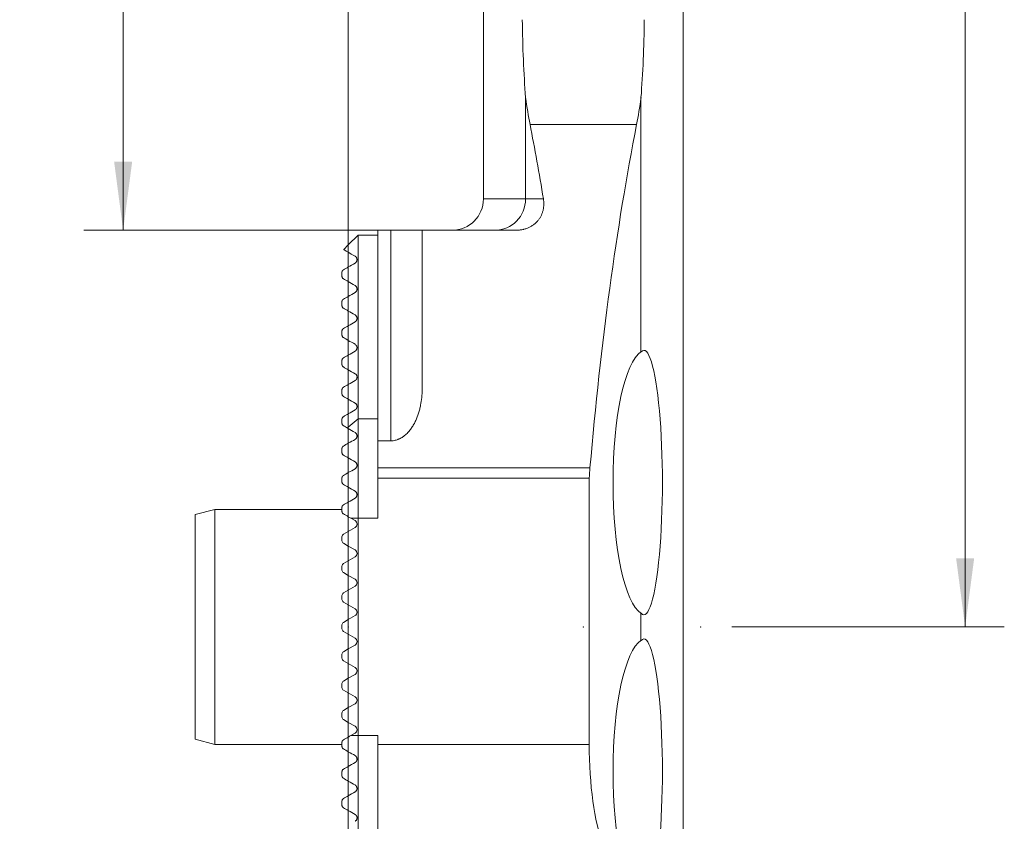
# Model space of a CAD drawing. Units: millimetres. Extents: x -17 to 45, y -33 to 109.
# Drawn here: x -17 to 34, y -10 to 31 of the extents above; entities that cross this region are included whole.
import ezdxf

# ---------------------------------------------------------------- set-up
doc = ezdxf.new("R2010")
doc.units = ezdxf.units.MM
for name, color, linetype in [('1', 4, 'Continuous'), ('2', 7, 'Continuous'), ('SK1', 4, 'Continuous')]:
    doc.layers.add(name, color=color, linetype=linetype)
doc.styles.add('iso_b_vert', font='simplex.shx')
doc.dimstyles.get("Standard").update_dxf_attribs({"dimtxt": 0.18, "dimasz": 0.18, "dimexe": 0.18, "dimexo": 0.0625, "dimgap": 0.09, "dimtad": 1, "dimzin": 0, "dimdsep": 52, "dimtxsty": 'Standard', "dimcen": 0.09, "dimadec": 0, "dimazin": 0, "dimtfac": 1, "dimtdec": 4, "dimtofl": 0, "dimtmove": 0, "dimatfit": 3, "dimfxl": 1, "dimtolj": 1, "dimtzin": 0, "dimarcsym": 0})

# ---------------------------------------------------------------- blocks, each defined once
blk = doc.blocks.new('_U0')
at = {"layer": '2', "lineweight": 13}
for p, q in [((19.5875, 96), (33.5, 96)), ((31.5, 96), (31.5, 0)), ((19.5875, 0), (33.5, 0))]:
    blk.add_line(p, q, dxfattribs=at)
at = {"layer": '2', "lineweight": 18}
for points in [[(31.5, 96), (31.960784, 92.500002), (31.039216, 92.499998)], [(31.5, 0), (31.039216, 3.499998), (31.960784, 3.500002)]]:
    blk.add_solid(points, dxfattribs=at)
at = {"layer": '2', "lineweight": 18, "insert": (30.810366, 46.067034), "char_height": 3.5, "attachment_point": 7, "rotation": 90, "line_spacing_factor": 1.084337, "style": 'iso_b_vert'}
blk.add_mtext('\\W0.6740;96', dxfattribs=at)
blk = doc.blocks.new('_U1')
at = {"layer": '2', "lineweight": 13}
for p, q in [((16.4125, 96), (-13.5, 96)), ((-11.5, 96), (-11.5, 20.25)), ((5.3125, 20.25), (-13.5, 20.25))]:
    blk.add_line(p, q, dxfattribs=at)
at = {"layer": '2', "lineweight": 18}
for points in [[(-11.5, 96), (-11.039216, 92.500002), (-11.960784, 92.499998)], [(-11.5, 20.25), (-11.960784, 23.749998), (-11.039216, 23.750002)]]:
    blk.add_solid(points, dxfattribs=at)
at = {"layer": '2', "lineweight": 18, "insert": (-12.189634, 52.867568), "char_height": 3.5, "attachment_point": 7, "rotation": 90, "line_spacing_factor": 1.084337, "style": 'iso_b_vert'}
blk.add_mtext('\\W0.7468;75.75', dxfattribs=at)
blk = doc.blocks.new('_U2')
at = {"layer": '2', "lineweight": 13}
for p, q in [((0, -18.4125), (0, 105.85)), ((18, 97.5875), (18, 105.85)), ((0, 103.85), (18, 103.85))]:
    blk.add_line(p, q, dxfattribs=at)
at = {"layer": '2', "lineweight": 18}
for points in [[(0, 103.85), (3.499998, 104.310784), (3.500002, 103.389216)], [(18, 103.85), (14.500002, 103.389216), (14.499998, 104.310784)]]:
    blk.add_solid(points, dxfattribs=at)
at = {"layer": '2', "lineweight": 18, "insert": (7.532467, 104.882634), "char_height": 3.5, "attachment_point": 7, "line_spacing_factor": 1.084337, "style": 'iso_b_vert'}
blk.add_mtext('\\W0.5321;18', dxfattribs=at)

msp = doc.modelspace()

# ---------------------------------------------------------------- linework, layer by layer
at = {"layer": '1', "lineweight": 18}
for p, q in [((6.9, 81), (6.9, 21.85)), ((17.1, 81), (17.1, -13.2)), ((9.054, 27.02), (9.054, 21.85)), ((14.946, 27.02), (14.946, 14.038)), ((2.17, 20.25), (1.5, 20.25)), ((1.5, 9.5), (1.5, 20.25)), ((8.571, 20.25), (3.77, 20.25)), ((3.77, 12.12), (3.77, 20.25)), ((0.5, 20), (0, 19.5)), ((1.5, 20), (0.5, 20)), ((0.5, 20), (0.5, 10.614)), ((0, 19.125), (0, 19.5)), ((0, 17.625), (0, 18.375)), ((0, 16.125), (0, 16.875)), ((0, 14.625), (0, 15.375)), ((0, 13.125), (0, 13.875)), ((0, 11.625), (0, 12.375)), ((0, 10.192), (0, 10.875)), ((0.5, 10.614), (0.5, 5.552)), ((0, 10.125), (0, 10.192)), ((0, 8.625), (0, 9.375)), ((1.5, 9.5), (1.5, 8.125)), ((1.5, 9.5), (2.17, 9.5)), ((1.5, 8.125), (1.5, 7.6)), ((0, 7.125), (0, 7.875)), ((12.302, 7.6), (1.5, 7.6)), ((1.5, 7.6), (1.5, 5.552)), ((12.302, 7.6), (12.302, -5.998)), ((0, 5.625), (0, 6.375)), ((0, 4.875), (0, 5.625)), ((0.126, 5.552), (0.343, 5.427)), ((0.5, 5.552), (0.5, -5.552)), ((0.343, 5.073), (0, 4.875)), ((0, 4.125), (0, 4.875)), ((0, 3.391), (0, 4.125)), ((0, 4.125), (0.343, 3.927)), ((0.343, 3.573), (0, 3.375)), ((0, 2.625), (0, 3.375)), ((0, 1.882), (0, 2.625)), ((0, 2.625), (0.343, 2.427)), ((0.343, 2.073), (0, 1.875)), ((0, 1.125), (0, 1.875)), ((0, 0.376), (0, 1.125)), ((0, 1.125), (0.343, 0.927)), ((0.343, 0.573), (0, 0.375)), ((14.946, 0.696), (14.946, -0.696)), ((0, -0.375), (0, 0.375)), ((0, -1.13), (0, -0.375)), ((0, -0.375), (0.343, -0.573)), ((0.343, -0.927), (0, -1.125)), ((0, -1.875), (0, -1.125)), ((0, -2.569), (0, -1.875)), ((0, -1.875), (0.343, -2.073)), ((0.343, -2.427), (0, -2.625)), ((0, -3.375), (0, -2.625)), ((0, -4.136), (0, -3.375)), ((0, -3.375), (0.343, -3.573)), ((0.343, -3.927), (0, -4.125)), ((0, -4.875), (0, -4.125)), ((0, -5.625), (0, -4.875)), ((0, -4.875), (0.343, -5.073)), ((0.343, -5.427), (0.126, -5.552)), ((0, -6.375), (0, -5.625)), ((0.5, -5.552), (0.5, -10.614)), ((1.5, -5.552), (1.5, -5.998)), ((1.5, -11.069), (1.5, -5.998)), ((0, -7.875), (0, -7.125)), ((0, -9.375), (0, -8.625))]:
    msp.add_line(p, q, dxfattribs=at)
at = {"layer": '1', "lineweight": 13}
for p, q in [((14.721, 25.653), (9.279, 25.653)), ((6.9, 21.85), (9.054, 21.85)), ((9.054, 21.85), (9.964, 21.85)), ((2.17, 20.25), (2.17, 9.5)), ((0.5, 10.614), (0, 10.192)), ((0.5, 10.614), (1.5, 10.614)), ((12.341, 8.125), (1.5, 8.125)), ((0.5, 5.552), (0.126, 5.552)), ((0.5, 5.552), (1.5, 5.552)), ((0.5, -5.552), (0.126, -5.552)), ((0.5, -5.552), (1.5, -5.552)), ((12.302, -5.998), (1.5, -5.998))]:
    msp.add_line(p, q, dxfattribs=at)
at = {"layer": '1', "lineweight": 18}
for centre, radius, start, end in [((5.3, 21.85), 1.6, 270, 0), ((0.24, 5.25), 0.205, 300, 60), ((0.24, 3.75), 0.205, 300, 60), ((0.24, 2.25), 0.205, 300, 60), ((0.24, 0.75), 0.205, 300, 60), ((0.24, -0.75), 0.205, 300, 60), ((0.24, -2.25), 0.205, 300, 60), ((0.24, -3.75), 0.205, 300, 60), ((0.24, -5.25), 0.205, 300, 60)]:
    msp.add_arc(centre, radius, start, end, dxfattribs=at)
for centre, major_axis, ratio, start_param, end_param in [((10.298, 31.88), (0, 10.1), 0.140541, 1.658063, 2.072879), ((13.702, 31.88), (0, 10.1), 0.140541, -2.072879, -1.658063), ((11.261, 31.88), (0, 10.1), 0.249328, 2.072879, 2.235209), ((12.739, 31.88), (0, 10.1), 0.249328, -2.235209, -2.072879), ((-2.597, -11.651), (0, 60.5), 0.249328, -0.983944, -0.906384), ((26.597, -11.651), (0, 60.5), 0.249328, 0.906384, 1.237797), ((7.481, 21.85), (0, 1.6), 0.982974, 3.141593, -1.570796), ((15.091, 7.367), (0, 6.75), 0.140541, 2.988584, 0.153009), ((15.202, 7.367), (0, 6.75), 0.249328, 0.153009, 2.988584), ((13.873, 6), (0, 6.5), 0.249328, 1.237797, 1.322086), ((15.091, -7.367), (0, 6.75), 0.140541, 2.988584, 0.153009), ((15.202, -7.367), (0, 6.75), 0.249328, 0.153009, 2.988584), ((13.798, -5.998), (0, 6), 0.249328, 1.570796, 2.577603)]:
    msp.add_ellipse(centre, major_axis=major_axis, ratio=ratio, start_param=start_param, end_param=end_param, dxfattribs=at)
for points, knots in [([(9.964, 21.85), (9.979, 21.757), (9.986, 21.664), (9.983, 21.478), (9.972, 21.385), (9.947, 21.269), (9.941, 21.246), (9.928, 21.2), (9.921, 21.177), (9.898, 21.109), (9.88, 21.064), (9.84, 20.977), (9.817, 20.934), (9.778, 20.871), (9.765, 20.85), (9.736, 20.809), (9.721, 20.789), (9.675, 20.73), (9.641, 20.692), (9.57, 20.62), (9.532, 20.586), (9.47, 20.538), (9.449, 20.522), (9.406, 20.492), (9.383, 20.477), (9.315, 20.435), (9.22, 20.385), (9.119, 20.345), (9.04, 20.319), (9.014, 20.311), (8.974, 20.3), (8.96, 20.297), (8.933, 20.29), (8.864, 20.275), (8.795, 20.264), (8.684, 20.253), (8.628, 20.25), (8.571, 20.25)], [0, 0, 0, 0, 0.125, 0.125, 0.25, 0.25, 0.28125, 0.28125, 0.3125, 0.3125, 0.375, 0.375, 0.4375, 0.4375, 0.46875, 0.46875, 0.5, 0.5, 0.5625, 0.5625, 0.625, 0.625, 0.65625, 0.65625, 0.6875, 0.6875, 0.75, 0.8125, 0.8125, 0.84375, 0.84375, 0.859375, 0.859375, 0.875, 0.9375, 0.9375, 1, 1, 1, 1]), ([(3.71, 20.25), (3.684, 20.25), (3.649, 20.25), (3.56, 20.25), (3.503, 20.25), (3.375, 20.25), (3.305, 20.25), (3.153, 20.25), (3.073, 20.25), (2.905, 20.25), (2.817, 20.25), (2.637, 20.25), (2.545, 20.25), (2.405, 20.25), (2.335, 20.25), (2.253, 20.25), (2.211, 20.25), (2.191, 20.25), (2.182, 20.25), (2.177, 20.25), (2.176, 20.25), (2.173, 20.25), (2.171, 20.25), (2.17, 20.25)], [0, 0, 0, 0, 0.121925, 0.121925, 0.268271, 0.268271, 0.414617, 0.414617, 0.560962, 0.560962, 0.707308, 0.707308, 0.853654, 0.853654, 0.926827, 0.963414, 0.981707, 0.990853, 0.995427, 0.995427, 0.997713, 0.997713, 1, 1, 1, 1]), ([(0.343, 18.927), (0.361, 18.916), (0.378, 18.903), (0.4, 18.879), (0.407, 18.87), (0.419, 18.851), (0.424, 18.84), (0.434, 18.818), (0.438, 18.805), (0.442, 18.785), (0.443, 18.778), (0.445, 18.763), (0.445, 18.755), (0.445, 18.738), (0.444, 18.729), (0.442, 18.714), (0.441, 18.708), (0.438, 18.697), (0.437, 18.692), (0.432, 18.679), (0.43, 18.672), (0.425, 18.661), (0.423, 18.657), (0.418, 18.648), (0.415, 18.643), (0.41, 18.635), (0.408, 18.632), (0.403, 18.626), (0.401, 18.623), (0.396, 18.617), (0.395, 18.615), (0.391, 18.612), (0.389, 18.61), (0.386, 18.606), (0.384, 18.604), (0.38, 18.6), (0.378, 18.599), (0.373, 18.594), (0.369, 18.591), (0.363, 18.586), (0.36, 18.584), (0.352, 18.578), (0.347, 18.575), (0.343, 18.573)], [0, 0, 0, 0, 0.25, 0.25, 0.375, 0.375, 0.5, 0.5, 0.625, 0.625, 0.6875, 0.6875, 0.75, 0.75, 0.8125, 0.8125, 0.84375, 0.84375, 0.875, 0.875, 0.90625, 0.90625, 0.921875, 0.921875, 0.9375, 0.9375, 0.945313, 0.945313, 0.953125, 0.953125, 0.957031, 0.957031, 0.960938, 0.960938, 0.964844, 0.964844, 0.96875, 0.96875, 0.976563, 0.976563, 0.984375, 0.984375, 1, 1, 1, 1]), ([(0.343, 17.427), (0.363, 17.416), (0.38, 17.401), (0.403, 17.375), (0.409, 17.366), (0.422, 17.345), (0.427, 17.334), (0.436, 17.31), (0.44, 17.297), (0.443, 17.276), (0.444, 17.268), (0.445, 17.253), (0.445, 17.244), (0.444, 17.226), (0.443, 17.217), (0.439, 17.201), (0.438, 17.195), (0.434, 17.183), (0.432, 17.177), (0.427, 17.167), (0.426, 17.163), (0.422, 17.156), (0.42, 17.152), (0.415, 17.143), (0.412, 17.139), (0.406, 17.129), (0.402, 17.124), (0.395, 17.116), (0.393, 17.114), (0.388, 17.108), (0.386, 17.106), (0.381, 17.101), (0.378, 17.099), (0.373, 17.094), (0.371, 17.092), (0.363, 17.086), (0.359, 17.083), (0.35, 17.077), (0.347, 17.075), (0.343, 17.073)], [0, 0, 0, 0, 0.25, 0.25, 0.375, 0.375, 0.5, 0.5, 0.625, 0.625, 0.6875, 0.6875, 0.75, 0.75, 0.8125, 0.8125, 0.84375, 0.84375, 0.875, 0.875, 0.890625, 0.890625, 0.90625, 0.90625, 0.921875, 0.921875, 0.9375, 0.9375, 0.945313, 0.945313, 0.953125, 0.953125, 0.960938, 0.960938, 0.96875, 0.96875, 0.984375, 0.984375, 1, 1, 1, 1]), ([(0.343, 15.927), (0.353, 15.921), (0.363, 15.914), (0.381, 15.899), (0.389, 15.891), (0.404, 15.873), (0.411, 15.864), (0.423, 15.843), (0.429, 15.831), (0.438, 15.806), (0.441, 15.793), (0.444, 15.771), (0.445, 15.763), (0.445, 15.746), (0.445, 15.737), (0.443, 15.718), (0.441, 15.708), (0.437, 15.692), (0.435, 15.686), (0.43, 15.673), (0.427, 15.666), (0.422, 15.656), (0.42, 15.652), (0.415, 15.644), (0.413, 15.64), (0.407, 15.632), (0.404, 15.627), (0.399, 15.621), (0.397, 15.618), (0.393, 15.614), (0.391, 15.612), (0.385, 15.605), (0.381, 15.601), (0.373, 15.594), (0.369, 15.591), (0.361, 15.584), (0.357, 15.582), (0.35, 15.577), (0.346, 15.575), (0.343, 15.573)], [0, 0, 0, 0, 0.125, 0.125, 0.25, 0.25, 0.375, 0.375, 0.5, 0.5, 0.625, 0.625, 0.6875, 0.6875, 0.75, 0.75, 0.8125, 0.8125, 0.84375, 0.84375, 0.875, 0.875, 0.890625, 0.890625, 0.90625, 0.90625, 0.921875, 0.921875, 0.929687, 0.929687, 0.9375, 0.9375, 0.953125, 0.953125, 0.96875, 0.96875, 0.984375, 0.984375, 1, 1, 1, 1]), ([(0.343, 14.427), (0.364, 14.415), (0.382, 14.4), (0.405, 14.372), (0.412, 14.362), (0.424, 14.341), (0.43, 14.329), (0.436, 14.31), (0.438, 14.303), (0.441, 14.289), (0.443, 14.282), (0.445, 14.266), (0.445, 14.258), (0.445, 14.241), (0.444, 14.232), (0.442, 14.217), (0.441, 14.212), (0.439, 14.201), (0.438, 14.195), (0.434, 14.184), (0.432, 14.178), (0.426, 14.165), (0.423, 14.158), (0.417, 14.147), (0.415, 14.143), (0.41, 14.135), (0.407, 14.131), (0.401, 14.124), (0.398, 14.12), (0.391, 14.112), (0.388, 14.108), (0.381, 14.101), (0.377, 14.098), (0.37, 14.091), (0.366, 14.089), (0.356, 14.081), (0.349, 14.077), (0.343, 14.073)], [0, 0, 0, 0, 0.25, 0.25, 0.375, 0.375, 0.5, 0.5, 0.5625, 0.5625, 0.625, 0.625, 0.6875, 0.6875, 0.75, 0.75, 0.78125, 0.78125, 0.8125, 0.8125, 0.84375, 0.84375, 0.875, 0.875, 0.890625, 0.890625, 0.90625, 0.90625, 0.921875, 0.921875, 0.9375, 0.9375, 0.953125, 0.953125, 0.96875, 0.96875, 1, 1, 1, 1]), ([(0.343, 12.927), (0.353, 12.921), (0.373, 12.907), (0.39, 12.89), (0.406, 12.871), (0.413, 12.861), (0.425, 12.839), (0.431, 12.827), (0.439, 12.8), (0.443, 12.786), (0.445, 12.762), (0.445, 12.753), (0.445, 12.736), (0.444, 12.726), (0.44, 12.706), (0.438, 12.695), (0.432, 12.677), (0.429, 12.67), (0.423, 12.657), (0.419, 12.65), (0.413, 12.64), (0.41, 12.636), (0.405, 12.629), (0.402, 12.625), (0.397, 12.618), (0.394, 12.614), (0.387, 12.608), (0.384, 12.604), (0.377, 12.598), (0.374, 12.595), (0.368, 12.59), (0.364, 12.587), (0.355, 12.58), (0.349, 12.576), (0.343, 12.573)], [0, 0, 0, 0, 0.125, 0.25, 0.25, 0.375, 0.375, 0.5, 0.5, 0.625, 0.625, 0.6875, 0.6875, 0.75, 0.75, 0.8125, 0.8125, 0.84375, 0.84375, 0.875, 0.875, 0.890625, 0.890625, 0.90625, 0.90625, 0.921875, 0.921875, 0.9375, 0.9375, 0.953125, 0.953125, 0.96875, 0.96875, 1, 1, 1, 1]), ([(2.17, 9.5), (2.189, 9.5), (2.208, 9.5), (2.245, 9.503), (2.3, 9.507), (2.392, 9.523), (2.463, 9.543), (2.515, 9.562), (2.533, 9.568), (2.567, 9.582), (2.584, 9.589), (2.667, 9.627), (2.73, 9.664), (2.805, 9.715), (2.82, 9.726), (2.849, 9.748), (2.863, 9.759), (2.905, 9.793), (2.932, 9.817), (3.011, 9.89), (3.06, 9.942), (3.151, 10.05), (3.194, 10.106), (3.274, 10.223), (3.311, 10.283), (3.38, 10.405), (3.411, 10.466), (3.499, 10.654), (3.548, 10.783), (3.601, 10.948), (3.61, 10.981), (3.629, 11.047), (3.656, 11.147), (3.679, 11.247), (3.719, 11.448), (3.738, 11.582), (3.764, 11.85), (3.77, 11.985), (3.77, 12.12)], [0, 0, 0, 0, 0.015625, 0.015625, 0.03125, 0.0625, 0.09375, 0.09375, 0.109375, 0.109375, 0.125, 0.125, 0.1875, 0.1875, 0.203125, 0.203125, 0.21875, 0.21875, 0.25, 0.25, 0.3125, 0.3125, 0.375, 0.375, 0.4375, 0.4375, 0.5, 0.5, 0.625, 0.625, 0.65625, 0.65625, 0.6875, 0.75, 0.75, 0.875, 0.875, 1, 1, 1, 1]), ([(0.343, 11.427), (0.354, 11.421), (0.374, 11.407), (0.391, 11.389), (0.406, 11.37), (0.413, 11.36), (0.426, 11.337), (0.431, 11.325), (0.438, 11.305), (0.44, 11.297), (0.443, 11.282), (0.444, 11.275), (0.445, 11.258), (0.445, 11.25), (0.444, 11.231), (0.443, 11.222), (0.439, 11.2), (0.436, 11.189), (0.429, 11.171), (0.426, 11.165), (0.421, 11.155), (0.42, 11.151), (0.416, 11.145), (0.414, 11.141), (0.409, 11.134), (0.407, 11.131), (0.402, 11.124), (0.399, 11.121), (0.393, 11.114), (0.39, 11.111), (0.385, 11.105), (0.381, 11.102), (0.372, 11.093), (0.366, 11.089), (0.354, 11.08), (0.348, 11.076), (0.343, 11.073)], [0, 0, 0, 0, 0.125, 0.25, 0.25, 0.375, 0.375, 0.5, 0.5, 0.5625, 0.5625, 0.625, 0.625, 0.6875, 0.6875, 0.75, 0.75, 0.8125, 0.8125, 0.84375, 0.84375, 0.859375, 0.859375, 0.875, 0.875, 0.890625, 0.890625, 0.90625, 0.90625, 0.921875, 0.921875, 0.9375, 0.9375, 0.96875, 0.96875, 1, 1, 1, 1]), ([(0.343, 9.927), (0.354, 9.921), (0.364, 9.914), (0.383, 9.897), (0.392, 9.888), (0.409, 9.867), (0.416, 9.856), (0.429, 9.831), (0.434, 9.817), (0.44, 9.794), (0.442, 9.786), (0.444, 9.769), (0.445, 9.76), (0.445, 9.746), (0.445, 9.741), (0.444, 9.731), (0.444, 9.726), (0.441, 9.71), (0.439, 9.699), (0.432, 9.676), (0.427, 9.665), (0.414, 9.641), (0.407, 9.63), (0.39, 9.609), (0.381, 9.6), (0.366, 9.589), (0.362, 9.585), (0.352, 9.579), (0.347, 9.576), (0.343, 9.573)], [0, 0, 0, 0, 0.125, 0.125, 0.25, 0.25, 0.375, 0.375, 0.5, 0.5, 0.5625, 0.5625, 0.625, 0.625, 0.65625, 0.65625, 0.6875, 0.6875, 0.75, 0.75, 0.8125, 0.8125, 0.875, 0.875, 0.9375, 0.9375, 0.96875, 0.96875, 1, 1, 1, 1]), ([(0.343, 8.427), (0.355, 8.42), (0.366, 8.412), (0.387, 8.394), (0.396, 8.383), (0.41, 8.365), (0.414, 8.359), (0.421, 8.346), (0.425, 8.339), (0.435, 8.316), (0.44, 8.3), (0.444, 8.273), (0.445, 8.264), (0.445, 8.244), (0.445, 8.234), (0.442, 8.213), (0.44, 8.202), (0.435, 8.187), (0.433, 8.181), (0.429, 8.171), (0.427, 8.166), (0.42, 8.151), (0.414, 8.142), (0.402, 8.124), (0.395, 8.116), (0.381, 8.101), (0.373, 8.094), (0.358, 8.083), (0.351, 8.077), (0.343, 8.073)], [0, 0, 0, 0, 0.125, 0.125, 0.25, 0.25, 0.3125, 0.3125, 0.375, 0.375, 0.5, 0.5, 0.5625, 0.5625, 0.625, 0.625, 0.6875, 0.6875, 0.71875, 0.71875, 0.75, 0.75, 0.8125, 0.8125, 0.875, 0.875, 0.9375, 0.9375, 1, 1, 1, 1]), ([(0.343, 6.927), (0.349, 6.923), (0.355, 6.92), (0.367, 6.911), (0.373, 6.906), (0.39, 6.891), (0.4, 6.879), (0.414, 6.859), (0.418, 6.852), (0.426, 6.836), (0.43, 6.828), (0.436, 6.811), (0.438, 6.802), (0.442, 6.784), (0.444, 6.774), (0.445, 6.759), (0.445, 6.754), (0.445, 6.744), (0.445, 6.739), (0.444, 6.723), (0.442, 6.713), (0.438, 6.698), (0.437, 6.693), (0.434, 6.683), (0.43, 6.674), (0.426, 6.665), (0.422, 6.656), (0.42, 6.651), (0.412, 6.639), (0.407, 6.631), (0.395, 6.616), (0.389, 6.609), (0.37, 6.591), (0.357, 6.581), (0.343, 6.573)], [0, 0, 0, 0, 0.0625, 0.0625, 0.125, 0.125, 0.25, 0.25, 0.3125, 0.3125, 0.375, 0.375, 0.4375, 0.4375, 0.5, 0.5, 0.53125, 0.53125, 0.5625, 0.5625, 0.625, 0.625, 0.65625, 0.65625, 0.6875, 0.71875, 0.71875, 0.75, 0.75, 0.8125, 0.8125, 0.875, 0.875, 1, 1, 1, 1]), ([(0.343, -6.573), (0.35, -6.577), (0.357, -6.581), (0.37, -6.592), (0.377, -6.597), (0.389, -6.61), (0.399, -6.62), (0.407, -6.631), (0.412, -6.639), (0.415, -6.643), (0.422, -6.656), (0.427, -6.665), (0.432, -6.679), (0.434, -6.684), (0.437, -6.693), (0.438, -6.698), (0.442, -6.713), (0.444, -6.724), (0.445, -6.744), (0.445, -6.754), (0.444, -6.774), (0.442, -6.784), (0.438, -6.802), (0.436, -6.811), (0.43, -6.828), (0.426, -6.836), (0.418, -6.852), (0.414, -6.859), (0.405, -6.872), (0.4, -6.879), (0.389, -6.89), (0.384, -6.896), (0.367, -6.911), (0.355, -6.92), (0.343, -6.927)], [0, 0, 0, 0, 0.0625, 0.0625, 0.125, 0.125, 0.1875, 0.21875, 0.21875, 0.25, 0.25, 0.3125, 0.3125, 0.34375, 0.34375, 0.375, 0.375, 0.4375, 0.4375, 0.5, 0.5, 0.5625, 0.5625, 0.625, 0.625, 0.6875, 0.6875, 0.75, 0.75, 0.8125, 0.8125, 0.875, 0.875, 1, 1, 1, 1]), ([(0.343, -8.073), (0.351, -8.077), (0.358, -8.083), (0.374, -8.094), (0.381, -8.101), (0.395, -8.116), (0.402, -8.124), (0.411, -8.137), (0.414, -8.142), (0.42, -8.151), (0.422, -8.156), (0.43, -8.171), (0.434, -8.182), (0.438, -8.198), (0.44, -8.203), (0.442, -8.213), (0.444, -8.224), (0.444, -8.234), (0.445, -8.244), (0.445, -8.249), (0.445, -8.264), (0.444, -8.273), (0.441, -8.291), (0.439, -8.3), (0.434, -8.317), (0.431, -8.324), (0.425, -8.339), (0.421, -8.346), (0.413, -8.36), (0.409, -8.366), (0.396, -8.384), (0.386, -8.394), (0.366, -8.412), (0.355, -8.42), (0.343, -8.427)], [0, 0, 0, 0, 0.0625, 0.0625, 0.125, 0.125, 0.1875, 0.1875, 0.21875, 0.21875, 0.25, 0.25, 0.3125, 0.3125, 0.34375, 0.34375, 0.375, 0.40625, 0.40625, 0.4375, 0.4375, 0.5, 0.5, 0.5625, 0.5625, 0.625, 0.625, 0.6875, 0.6875, 0.75, 0.75, 0.875, 0.875, 1, 1, 1, 1]), ([(0.343, -9.573), (0.352, -9.578), (0.362, -9.585), (0.376, -9.597), (0.381, -9.601), (0.39, -9.61), (0.394, -9.615), (0.403, -9.625), (0.407, -9.631), (0.414, -9.642), (0.418, -9.648), (0.424, -9.659), (0.427, -9.665), (0.432, -9.677), (0.434, -9.683), (0.439, -9.7), (0.442, -9.711), (0.444, -9.732), (0.445, -9.742), (0.445, -9.761), (0.444, -9.77), (0.442, -9.787), (0.44, -9.795), (0.436, -9.81), (0.434, -9.817), (0.428, -9.831), (0.425, -9.838), (0.416, -9.857), (0.408, -9.868), (0.392, -9.888), (0.383, -9.897), (0.364, -9.914), (0.354, -9.921), (0.343, -9.927)], [0, 0, 0, 0, 0.0625, 0.0625, 0.09375, 0.09375, 0.125, 0.125, 0.15625, 0.15625, 0.1875, 0.1875, 0.21875, 0.21875, 0.25, 0.25, 0.3125, 0.3125, 0.375, 0.375, 0.4375, 0.4375, 0.5, 0.5, 0.5625, 0.5625, 0.625, 0.625, 0.75, 0.75, 0.875, 0.875, 1, 1, 1, 1])]:
    msp.add_open_spline(points, degree=3, knots=knots, dxfattribs=at)
for points in [[(0, 19.125), (0.089, 19.073), (0.204, 19.007), (0.343, 18.927)], [(0, 18.375), (0.112, 18.44), (0.226, 18.506), (0.343, 18.573)], [(0, 17.625), (0.107, 17.563), (0.222, 17.497), (0.343, 17.427)], [(0, 16.875), (0.113, 16.941), (0.228, 17.006), (0.343, 17.073)], [(0, 16.125), (0.11, 16.061), (0.225, 15.995), (0.343, 15.927)], [(0, 15.375), (0.114, 15.441), (0.228, 15.507), (0.343, 15.573)], [(0, 14.625), (0.112, 14.561), (0.226, 14.495), (0.343, 14.427)], [(0, 13.875), (0.114, 13.941), (0.228, 14.007), (0.343, 14.073)], [(0, 13.125), (0.112, 13.06), (0.227, 12.994), (0.343, 12.927)], [(0, 12.375), (0.114, 12.441), (0.228, 12.507), (0.343, 12.573)], [(0, 11.625), (0.113, 11.56), (0.227, 11.494), (0.343, 11.427)], [(0, 10.875), (0.114, 10.941), (0.228, 11.007), (0.343, 11.073)], [(0, 10.125), (0.104, 10.065), (0.219, 9.999), (0.343, 9.927)], [(0, 9.375), (0.114, 9.441), (0.228, 9.507), (0.343, 9.573)], [(0, 8.625), (0.111, 8.561), (0.226, 8.495), (0.343, 8.427)], [(0, 7.875), (0.114, 7.941), (0.228, 8.007), (0.343, 8.073)], [(0, 7.125), (0.113, 7.06), (0.227, 6.994), (0.343, 6.927)], [(0, 6.375), (0.114, 6.441), (0.228, 6.507), (0.343, 6.573)], [(0, 5.625), (0.042, 5.601), (0.084, 5.576), (0.126, 5.552)], [(0, -5.625), (0.042, -5.601), (0.084, -5.576), (0.126, -5.552)], [(0, -6.375), (0.114, -6.441), (0.228, -6.507), (0.343, -6.573)], [(0, -7.125), (0.113, -7.06), (0.227, -6.994), (0.343, -6.927)], [(0, -7.875), (0.114, -7.941), (0.228, -8.007), (0.343, -8.073)], [(0, -8.625), (0.111, -8.561), (0.226, -8.495), (0.343, -8.427)], [(0, -9.375), (0.114, -9.441), (0.228, -9.507), (0.343, -9.573)]]:
    msp.add_open_spline(points, degree=3, dxfattribs=at)
msp.add_point((0, 0), dxfattribs=at)
msp.add_point((0, 0), dxfattribs=at)
at = {"layer": '2', "lineweight": 18}
for p in [(12, 0), (18, 0)]:
    msp.add_point(p, dxfattribs=at)
at = {"layer": 'SK1', "lineweight": 18}
for p, q in [((0, 19.5), (-0.238, 19.262)), ((0, 19.125), (0, 19.5)), ((0, 17.625), (0, 18.375)), ((-0.325, 18.101), (-0.325, 17.899)), ((-0.325, 16.601), (-0.325, 16.399)), ((0, 16.125), (0, 16.875)), ((-0.325, 15.101), (-0.325, 14.899)), ((0, 14.625), (0, 15.375)), ((-0.325, 13.601), (-0.325, 13.399)), ((0, 13.125), (0, 13.875)), ((-0.325, 12.101), (-0.325, 11.899)), ((0, 11.625), (0, 12.375)), ((-0.325, 10.601), (-0.325, 10.399)), ((0, 10.192), (0, 10.875)), ((0, 10.125), (0, 10.192)), ((-0.325, 9.101), (-0.325, 8.899)), ((0, 8.625), (0, 9.375)), ((-0.325, 7.601), (-0.325, 7.399)), ((0, 7.125), (0, 7.875)), ((-0.325, 6.101), (-0.325, 5.899)), ((0, 5.625), (0, 6.375)), ((-6.825, 6), (-7.825, 5.732)), ((-7.825, -5.732), (-7.825, 5.732)), ((-0.325, 6), (-6.825, 6)), ((-6.825, 6), (-6.825, -6)), ((0, 4.875), (0, 5.625)), ((-0.325, 4.601), (-0.325, 4.399)), ((0, 4.875), (-0.25, 4.731)), ((0, 4.125), (0, 4.875)), ((-0.25, 4.269), (0, 4.125)), ((0, 3.375), (0, 4.125)), ((-0.325, 3.101), (-0.325, 2.899)), ((0, 3.375), (-0.25, 3.231)), ((0, 2.625), (0, 3.375)), ((-0.25, 2.769), (0, 2.625)), ((0, 1.875), (0, 2.625)), ((-0.325, 1.601), (-0.325, 1.399)), ((0, 1.875), (-0.25, 1.731)), ((0, 1.125), (0, 1.875)), ((-0.25, 1.269), (0, 1.125)), ((0, 0.376), (0, 1.125)), ((-0.325, 0.101), (-0.325, -0.101)), ((0, 0.375), (-0.25, 0.231)), ((0, -0.375), (0, 0.375)), ((-0.25, -0.231), (0, -0.375)), ((0, -1.125), (0, -0.375)), ((-0.325, -1.399), (-0.325, -1.601)), ((0, -1.125), (-0.25, -1.269)), ((0, -1.875), (0, -1.125)), ((-0.25, -1.731), (0, -1.875)), ((0, -2.625), (0, -1.875)), ((-0.325, -2.899), (-0.325, -3.101)), ((0, -2.625), (-0.25, -2.769)), ((0, -3.375), (0, -2.625)), ((-0.25, -3.231), (0, -3.375)), ((0, -4.125), (0, -3.375)), ((-0.325, -4.399), (-0.325, -4.601)), ((0, -4.125), (-0.25, -4.269)), ((0, -4.875), (0, -4.125)), ((-0.25, -4.731), (0, -4.875)), ((0, -5.625), (0, -4.875)), ((-7.825, -5.732), (-6.825, -6)), ((-6.825, -6), (-0.325, -6)), ((-0.325, -5.899), (-0.325, -6.101)), ((0, -6.375), (0, -5.625)), ((-0.325, -7.399), (-0.325, -7.601)), ((0, -7.875), (0, -7.125)), ((-0.325, -8.899), (-0.325, -9.101)), ((0, -9.375), (0, -8.625))]:
    msp.add_line(p, q, dxfattribs=at)
at = {"layer": 'SK1', "lineweight": 13}
msp.add_line((0, 10.192), (-0.047, 10.152), dxfattribs=at)
at = {"layer": 'SK1', "lineweight": 18}
for centre, start, end in [((-0.175, 4.601), 120, 180), ((-0.175, 4.399), 180, 240), ((-0.175, 3.101), 120, 180), ((-0.175, 2.899), 180, 240), ((-0.175, 1.601), 120, 180), ((-0.175, 1.399), 180, 240), ((-0.175, 0.101), 120, 180), ((-0.175, -0.101), 180, 240), ((-0.175, -1.399), 120, 180), ((-0.175, -1.601), 180, 240), ((-0.175, -2.899), 120, 180), ((-0.175, -3.101), 180, 240), ((-0.175, -4.399), 120, 180), ((-0.175, -4.601), 180, 240)]:
    msp.add_arc(centre, 0.15, start, end, dxfattribs=at)
for points in [[(-0.238, 19.262), (-0.238, 19.262), (-0.158, 19.216), (0, 19.125)], [(0, 18.375), (-0.085, 18.326), (-0.168, 18.278), (-0.25, 18.231)], [(0, 17.625), (-0.088, 17.676), (-0.171, 17.724), (-0.25, 17.769)], [(0, 16.875), (-0.084, 16.827), (-0.167, 16.779), (-0.25, 16.731)], [(0, 16.125), (-0.086, 16.174), (-0.169, 16.223), (-0.25, 16.269)], [(0, 15.375), (-0.084, 15.327), (-0.167, 15.279), (-0.25, 15.231)], [(0, 14.625), (-0.085, 14.674), (-0.168, 14.722), (-0.25, 14.769)], [(0, 13.875), (-0.083, 13.827), (-0.167, 13.779), (-0.25, 13.731)], [(0, 13.125), (-0.084, 13.174), (-0.168, 13.222), (-0.25, 13.269)], [(0, 12.375), (-0.083, 12.327), (-0.167, 12.279), (-0.25, 12.231)], [(0, 11.625), (-0.084, 11.674), (-0.168, 11.722), (-0.25, 11.769)], [(0, 10.875), (-0.083, 10.827), (-0.167, 10.779), (-0.25, 10.731)], [(-0.047, 10.152), (-0.115, 10.191), (-0.183, 10.231), (-0.25, 10.269)], [(0, 10.125), (-0.016, 10.134), (-0.032, 10.143), (-0.047, 10.152)], [(0, 9.375), (-0.083, 9.327), (-0.167, 9.279), (-0.25, 9.231)], [(0, 8.625), (-0.085, 8.674), (-0.169, 8.722), (-0.25, 8.769)], [(0, 7.875), (-0.083, 7.827), (-0.167, 7.779), (-0.25, 7.731)], [(0, 7.125), (-0.084, 7.174), (-0.167, 7.222), (-0.25, 7.269)], [(0, 6.375), (-0.083, 6.327), (-0.167, 6.279), (-0.25, 6.231)], [(0, 5.625), (-0.084, 5.673), (-0.167, 5.721), (-0.25, 5.769)], [(0, -5.625), (-0.084, -5.673), (-0.167, -5.721), (-0.25, -5.769)], [(0, -6.375), (-0.083, -6.327), (-0.167, -6.279), (-0.25, -6.231)], [(0, -7.125), (-0.084, -7.174), (-0.167, -7.222), (-0.25, -7.269)], [(0, -7.875), (-0.083, -7.827), (-0.167, -7.779), (-0.25, -7.731)], [(0, -8.625), (-0.085, -8.674), (-0.169, -8.722), (-0.25, -8.769)], [(0, -9.375), (-0.083, -9.327), (-0.167, -9.279), (-0.25, -9.231)]]:
    msp.add_open_spline(points, degree=3, dxfattribs=at)
for points, knots in [([(-0.325, 18.101), (-0.325, 18.107), (-0.325, 18.114), (-0.322, 18.129), (-0.321, 18.137), (-0.316, 18.151), (-0.315, 18.156), (-0.311, 18.164), (-0.31, 18.167), (-0.306, 18.174), (-0.304, 18.177), (-0.301, 18.183), (-0.299, 18.185), (-0.296, 18.189), (-0.294, 18.192), (-0.291, 18.196), (-0.29, 18.197), (-0.288, 18.2), (-0.286, 18.201), (-0.283, 18.205), (-0.282, 18.206), (-0.279, 18.209), (-0.277, 18.211), (-0.273, 18.215), (-0.27, 18.217), (-0.265, 18.221), (-0.263, 18.222), (-0.257, 18.227), (-0.253, 18.229), (-0.25, 18.231)], [0, 0, 0, 0, 0.25, 0.25, 0.5, 0.5, 0.625, 0.625, 0.6875, 0.6875, 0.75, 0.75, 0.78125, 0.78125, 0.8125, 0.8125, 0.828125, 0.828125, 0.84375, 0.84375, 0.859375, 0.859375, 0.875, 0.875, 0.90625, 0.90625, 0.9375, 0.9375, 1, 1, 1, 1]), ([(-0.325, 17.899), (-0.325, 17.891), (-0.324, 17.883), (-0.322, 17.869), (-0.321, 17.862), (-0.315, 17.843), (-0.309, 17.831), (-0.296, 17.81), (-0.289, 17.801), (-0.271, 17.783), (-0.261, 17.776), (-0.25, 17.769)], [0, 0, 0, 0, 0.125, 0.125, 0.25, 0.25, 0.5, 0.5, 0.75, 0.75, 1, 1, 1, 1]), ([(-0.325, 16.601), (-0.325, 16.608), (-0.325, 16.615), (-0.323, 16.628), (-0.322, 16.632), (-0.32, 16.641), (-0.318, 16.646), (-0.314, 16.656), (-0.312, 16.662), (-0.307, 16.671), (-0.306, 16.675), (-0.301, 16.682), (-0.299, 16.686), (-0.293, 16.694), (-0.289, 16.699), (-0.28, 16.708), (-0.276, 16.712), (-0.27, 16.717), (-0.268, 16.719), (-0.264, 16.722), (-0.262, 16.723), (-0.257, 16.727), (-0.253, 16.729), (-0.25, 16.731)], [0, 0, 0, 0, 0.25, 0.25, 0.375, 0.375, 0.5, 0.5, 0.625, 0.625, 0.6875, 0.6875, 0.75, 0.75, 0.8125, 0.8125, 0.875, 0.875, 0.90625, 0.90625, 0.9375, 0.9375, 1, 1, 1, 1]), ([(-0.325, 16.399), (-0.325, 16.391), (-0.324, 16.383), (-0.322, 16.369), (-0.32, 16.362), (-0.314, 16.342), (-0.309, 16.331), (-0.296, 16.31), (-0.288, 16.3), (-0.271, 16.283), (-0.261, 16.276), (-0.25, 16.269)], [0, 0, 0, 0, 0.125, 0.125, 0.25, 0.25, 0.5, 0.5, 0.75, 0.75, 1, 1, 1, 1]), ([(-0.25, 15.231), (-0.253, 15.229), (-0.256, 15.227), (-0.263, 15.222), (-0.266, 15.22), (-0.272, 15.215), (-0.274, 15.214), (-0.277, 15.211), (-0.279, 15.209), (-0.283, 15.205), (-0.285, 15.203), (-0.288, 15.199), (-0.29, 15.197), (-0.295, 15.191), (-0.297, 15.188), (-0.302, 15.18), (-0.305, 15.177), (-0.31, 15.166), (-0.313, 15.16), (-0.317, 15.149), (-0.319, 15.144), (-0.321, 15.134), (-0.322, 15.129), (-0.324, 15.116), (-0.325, 15.108), (-0.325, 15.101)], [0, 0, 0, 0, 0.0625, 0.0625, 0.125, 0.125, 0.15625, 0.15625, 0.1875, 0.1875, 0.21875, 0.21875, 0.25, 0.25, 0.3125, 0.3125, 0.375, 0.375, 0.5, 0.5, 0.625, 0.625, 0.75, 0.75, 1, 1, 1, 1]), ([(-0.325, 14.899), (-0.325, 14.891), (-0.324, 14.883), (-0.322, 14.868), (-0.32, 14.862), (-0.314, 14.842), (-0.309, 14.83), (-0.296, 14.809), (-0.288, 14.8), (-0.271, 14.783), (-0.261, 14.776), (-0.25, 14.769)], [0, 0, 0, 0, 0.125, 0.125, 0.25, 0.25, 0.5, 0.5, 0.75, 0.75, 1, 1, 1, 1]), ([(-0.325, 13.601), (-0.325, 13.609), (-0.324, 13.617), (-0.322, 13.631), (-0.321, 13.636), (-0.318, 13.647), (-0.316, 13.652), (-0.312, 13.661), (-0.311, 13.664), (-0.308, 13.671), (-0.306, 13.674), (-0.302, 13.681), (-0.3, 13.684), (-0.294, 13.692), (-0.292, 13.695), (-0.285, 13.703), (-0.282, 13.706), (-0.275, 13.712), (-0.272, 13.715), (-0.265, 13.721), (-0.262, 13.723), (-0.256, 13.727), (-0.253, 13.729), (-0.25, 13.731)], [0, 0, 0, 0, 0.25, 0.25, 0.375, 0.375, 0.5, 0.5, 0.5625, 0.5625, 0.625, 0.625, 0.6875, 0.6875, 0.75, 0.75, 0.8125, 0.8125, 0.875, 0.875, 0.9375, 0.9375, 1, 1, 1, 1]), ([(-0.325, 13.399), (-0.325, 13.391), (-0.324, 13.383), (-0.322, 13.368), (-0.32, 13.361), (-0.316, 13.348), (-0.314, 13.342), (-0.308, 13.33), (-0.305, 13.325), (-0.295, 13.309), (-0.288, 13.3), (-0.27, 13.283), (-0.261, 13.276), (-0.25, 13.269)], [0, 0, 0, 0, 0.125, 0.125, 0.25, 0.25, 0.375, 0.375, 0.5, 0.5, 0.75, 0.75, 1, 1, 1, 1]), ([(-0.25, 12.231), (-0.256, 12.227), (-0.262, 12.223), (-0.271, 12.216), (-0.274, 12.213), (-0.28, 12.208), (-0.284, 12.204), (-0.289, 12.198), (-0.292, 12.194), (-0.298, 12.187), (-0.3, 12.184), (-0.304, 12.177), (-0.306, 12.174), (-0.31, 12.167), (-0.311, 12.164), (-0.315, 12.155), (-0.317, 12.149), (-0.32, 12.138), (-0.322, 12.133), (-0.324, 12.118), (-0.325, 12.109), (-0.325, 12.101)], [0, 0, 0, 0, 0.125, 0.125, 0.1875, 0.1875, 0.25, 0.25, 0.3125, 0.3125, 0.375, 0.375, 0.4375, 0.4375, 0.5, 0.5, 0.625, 0.625, 0.75, 0.75, 1, 1, 1, 1]), ([(-0.325, 11.899), (-0.325, 11.891), (-0.324, 11.883), (-0.322, 11.868), (-0.32, 11.861), (-0.316, 11.848), (-0.314, 11.842), (-0.308, 11.83), (-0.305, 11.825), (-0.295, 11.809), (-0.288, 11.799), (-0.27, 11.783), (-0.261, 11.775), (-0.25, 11.769)], [0, 0, 0, 0, 0.125, 0.125, 0.25, 0.25, 0.375, 0.375, 0.5, 0.5, 0.75, 0.75, 1, 1, 1, 1]), ([(-0.25, 10.731), (-0.256, 10.727), (-0.261, 10.724), (-0.27, 10.717), (-0.273, 10.714), (-0.279, 10.709), (-0.282, 10.706), (-0.288, 10.7), (-0.291, 10.696), (-0.296, 10.69), (-0.298, 10.686), (-0.303, 10.68), (-0.305, 10.676), (-0.308, 10.67), (-0.31, 10.666), (-0.314, 10.657), (-0.316, 10.651), (-0.32, 10.64), (-0.321, 10.634), (-0.324, 10.619), (-0.325, 10.609), (-0.325, 10.601)], [0, 0, 0, 0, 0.125, 0.125, 0.1875, 0.1875, 0.25, 0.25, 0.3125, 0.3125, 0.375, 0.375, 0.4375, 0.4375, 0.5, 0.5, 0.625, 0.625, 0.75, 0.75, 1, 1, 1, 1]), ([(-0.325, 10.399), (-0.325, 10.391), (-0.324, 10.383), (-0.322, 10.368), (-0.32, 10.361), (-0.316, 10.348), (-0.314, 10.342), (-0.308, 10.33), (-0.305, 10.324), (-0.295, 10.309), (-0.287, 10.299), (-0.27, 10.283), (-0.261, 10.275), (-0.25, 10.269)], [0, 0, 0, 0, 0.125, 0.125, 0.25, 0.25, 0.375, 0.375, 0.5, 0.5, 0.75, 0.75, 1, 1, 1, 1]), ([(-0.25, 9.231), (-0.255, 9.228), (-0.26, 9.224), (-0.271, 9.216), (-0.276, 9.212), (-0.283, 9.205), (-0.286, 9.202), (-0.29, 9.197), (-0.293, 9.194), (-0.299, 9.185), (-0.303, 9.179), (-0.31, 9.166), (-0.313, 9.16), (-0.318, 9.147), (-0.32, 9.141), (-0.322, 9.129), (-0.323, 9.123), (-0.325, 9.112), (-0.325, 9.106), (-0.325, 9.101)], [0, 0, 0, 0, 0.125, 0.125, 0.25, 0.25, 0.3125, 0.3125, 0.375, 0.375, 0.5, 0.5, 0.625, 0.625, 0.75, 0.75, 0.875, 0.875, 1, 1, 1, 1]), ([(-0.325, 8.899), (-0.325, 8.891), (-0.324, 8.883), (-0.322, 8.868), (-0.32, 8.861), (-0.316, 8.848), (-0.314, 8.842), (-0.308, 8.83), (-0.305, 8.824), (-0.295, 8.808), (-0.287, 8.799), (-0.27, 8.782), (-0.26, 8.775), (-0.25, 8.769)], [0, 0, 0, 0, 0.125, 0.125, 0.25, 0.25, 0.375, 0.375, 0.5, 0.5, 0.75, 0.75, 1, 1, 1, 1]), ([(-0.25, 7.731), (-0.255, 7.728), (-0.26, 7.725), (-0.269, 7.718), (-0.274, 7.714), (-0.283, 7.705), (-0.287, 7.7), (-0.296, 7.69), (-0.3, 7.684), (-0.307, 7.673), (-0.31, 7.666), (-0.316, 7.654), (-0.318, 7.647), (-0.321, 7.634), (-0.323, 7.627), (-0.325, 7.614), (-0.325, 7.607), (-0.325, 7.601)], [0, 0, 0, 0, 0.125, 0.125, 0.25, 0.25, 0.375, 0.375, 0.5, 0.5, 0.625, 0.625, 0.75, 0.75, 0.875, 0.875, 1, 1, 1, 1]), ([(-0.325, 7.399), (-0.325, 7.391), (-0.324, 7.383), (-0.322, 7.369), (-0.32, 7.362), (-0.314, 7.341), (-0.308, 7.329), (-0.298, 7.313), (-0.294, 7.308), (-0.286, 7.298), (-0.282, 7.294), (-0.269, 7.282), (-0.26, 7.275), (-0.25, 7.269)], [0, 0, 0, 0, 0.125, 0.125, 0.25, 0.25, 0.5, 0.5, 0.625, 0.625, 0.75, 0.75, 1, 1, 1, 1]), ([(-0.25, 6.231), (-0.26, 6.225), (-0.269, 6.218), (-0.282, 6.206), (-0.286, 6.201), (-0.295, 6.192), (-0.298, 6.186), (-0.305, 6.175), (-0.309, 6.169), (-0.314, 6.157), (-0.317, 6.15), (-0.321, 6.136), (-0.322, 6.129), (-0.324, 6.115), (-0.325, 6.108), (-0.325, 6.101)], [0, 0, 0, 0, 0.25, 0.25, 0.375, 0.375, 0.5, 0.5, 0.625, 0.625, 0.75, 0.75, 0.875, 0.875, 1, 1, 1, 1]), ([(-0.325, 5.899), (-0.325, 5.892), (-0.324, 5.884), (-0.322, 5.87), (-0.321, 5.862), (-0.316, 5.849), (-0.314, 5.842), (-0.308, 5.83), (-0.305, 5.824), (-0.295, 5.808), (-0.286, 5.798), (-0.269, 5.782), (-0.26, 5.775), (-0.25, 5.769)], [0, 0, 0, 0, 0.125, 0.125, 0.25, 0.25, 0.375, 0.375, 0.5, 0.5, 0.75, 0.75, 1, 1, 1, 1]), ([(-0.25, -5.769), (-0.26, -5.775), (-0.269, -5.782), (-0.282, -5.794), (-0.286, -5.799), (-0.294, -5.808), (-0.298, -5.813), (-0.305, -5.824), (-0.308, -5.83), (-0.314, -5.842), (-0.316, -5.849), (-0.321, -5.863), (-0.322, -5.87), (-0.324, -5.884), (-0.325, -5.892), (-0.325, -5.899)], [0, 0, 0, 0, 0.25, 0.25, 0.375, 0.375, 0.5, 0.5, 0.625, 0.625, 0.75, 0.75, 0.875, 0.875, 1, 1, 1, 1]), ([(-0.325, -6.101), (-0.325, -6.108), (-0.324, -6.115), (-0.322, -6.13), (-0.321, -6.137), (-0.317, -6.15), (-0.314, -6.157), (-0.309, -6.169), (-0.305, -6.175), (-0.298, -6.186), (-0.294, -6.192), (-0.286, -6.202), (-0.282, -6.206), (-0.269, -6.218), (-0.26, -6.225), (-0.25, -6.231)], [0, 0, 0, 0, 0.125, 0.125, 0.25, 0.25, 0.375, 0.375, 0.5, 0.5, 0.625, 0.625, 0.75, 0.75, 1, 1, 1, 1]), ([(-0.25, -7.269), (-0.26, -7.275), (-0.269, -7.282), (-0.287, -7.298), (-0.295, -7.308), (-0.305, -7.324), (-0.308, -7.33), (-0.314, -7.342), (-0.316, -7.348), (-0.32, -7.362), (-0.322, -7.369), (-0.324, -7.384), (-0.325, -7.391), (-0.325, -7.399)], [0, 0, 0, 0, 0.25, 0.25, 0.5, 0.5, 0.625, 0.625, 0.75, 0.75, 0.875, 0.875, 1, 1, 1, 1]), ([(-0.325, -7.601), (-0.325, -7.607), (-0.325, -7.614), (-0.323, -7.627), (-0.321, -7.634), (-0.318, -7.647), (-0.315, -7.654), (-0.31, -7.667), (-0.307, -7.673), (-0.3, -7.684), (-0.296, -7.69), (-0.287, -7.7), (-0.283, -7.705), (-0.274, -7.714), (-0.269, -7.718), (-0.26, -7.725), (-0.255, -7.728), (-0.25, -7.731)], [0, 0, 0, 0, 0.125, 0.125, 0.25, 0.25, 0.375, 0.375, 0.5, 0.5, 0.625, 0.625, 0.75, 0.75, 0.875, 0.875, 1, 1, 1, 1]), ([(-0.25, -8.769), (-0.26, -8.775), (-0.27, -8.782), (-0.283, -8.795), (-0.287, -8.799), (-0.295, -8.809), (-0.299, -8.814), (-0.309, -8.83), (-0.314, -8.842), (-0.32, -8.862), (-0.322, -8.869), (-0.324, -8.883), (-0.325, -8.891), (-0.325, -8.899)], [0, 0, 0, 0, 0.25, 0.25, 0.375, 0.375, 0.5, 0.5, 0.75, 0.75, 0.875, 0.875, 1, 1, 1, 1]), ([(-0.325, -9.101), (-0.325, -9.111), (-0.324, -9.123), (-0.32, -9.141), (-0.318, -9.147), (-0.313, -9.16), (-0.31, -9.166), (-0.303, -9.179), (-0.299, -9.185), (-0.293, -9.194), (-0.29, -9.197), (-0.286, -9.202), (-0.283, -9.205), (-0.276, -9.212), (-0.271, -9.216), (-0.26, -9.224), (-0.255, -9.228), (-0.25, -9.231)], [0, 0, 0, 0, 0.25, 0.25, 0.375, 0.375, 0.5, 0.5, 0.625, 0.625, 0.6875, 0.6875, 0.75, 0.75, 0.875, 0.875, 1, 1, 1, 1])]:
    msp.add_open_spline(points, degree=3, knots=knots, dxfattribs=at)

# ---------------------------------------------------------------- dimensions: what is measured, and where the dimension line sits
at = {"layer": '2', "lineweight": 18}
dim = msp.add_linear_dim(base=(18, 103.85), p1=(0, -20), p2=(18, 96), dimstyle='Standard', override={"dimtxt": 3.5, "dimasz": 3.5, "dimexe": 2, "dimexo": 1.5875, "dimgap": 1.75, "dimtad": 1, "dimtih": 1, "dimtoh": 0, "dimdec": 2, "dimlfac": 1, "dimzin": 8, "dimdsep": 46, "dimlunit": 2, "dimpost": '<>', "dimtxsty": 'iso_b_vert', "dimsah": 1, "dimse1": 0, "dimse2": 0, "dimsd1": 0, "dimsd2": 0, "dimclrd": 2, "dimclre": 2, "dimclrt": 2, "dimtol": 0, "dimtm": -0.1, "dimtfac": 1, "dimtdec": 2, "dimtofl": 1, "dimtmove": 0, "dimtzin": 8, "dimlwd": 13, "dimlwe": 13}, dxfattribs=at)
dim.commit()
dim.dimension.update_dxf_attribs({"geometry": '_U2', "text_midpoint": (9, 103.85)})
for base, p2, picture, middle in [((-11.5, 20.25), (6.9, 20.25), '_U1', (-11.5, 58.125)), ((31.5, 0), (18, 0), '_U0', (31.5, 48))]:
    dim = msp.add_linear_dim(base=base, p1=(18, 96), p2=p2, angle=90, dimstyle='Standard', override={"dimtxt": 3.5, "dimasz": 3.5, "dimexe": 2, "dimexo": 1.5875, "dimgap": 1.75, "dimtad": 1, "dimtih": 0, "dimtoh": 0, "dimdec": 2, "dimlfac": 1, "dimzin": 8, "dimdsep": 46, "dimlunit": 2, "dimpost": '<>', "dimtxsty": 'iso_b_vert', "dimsah": 1, "dimse1": 0, "dimse2": 0, "dimsd1": 0, "dimsd2": 0, "dimclrd": 2, "dimclre": 2, "dimclrt": 2, "dimtol": 0, "dimtm": -0.1, "dimtfac": 1, "dimtdec": 2, "dimtofl": 1, "dimtmove": 0, "dimtzin": 8, "dimlwd": 13, "dimlwe": 13}, dxfattribs=at)
    dim.commit()
    dim.dimension.update_dxf_attribs({"geometry": picture, "text_midpoint": middle})

doc.saveas('drawing.dxf')
